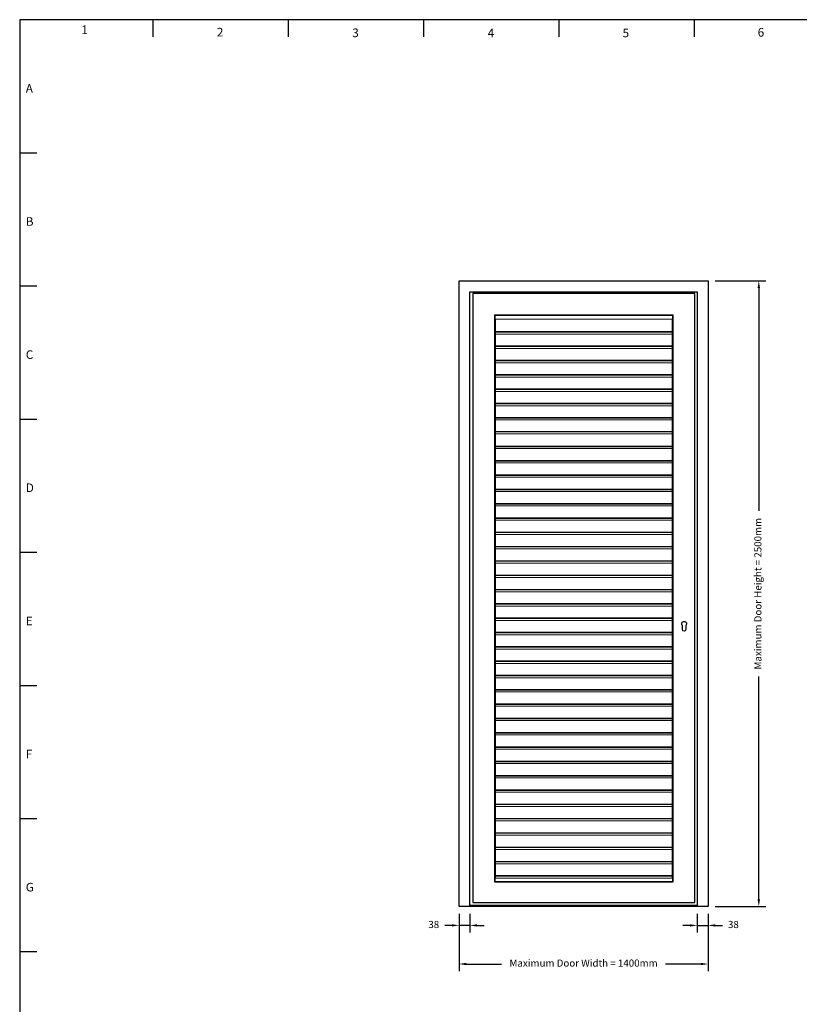
# Model space of a CAD drawing. Units: millimetres. Extents: x 343 to 9638, y -93 to 5907.
# Drawn here: x 5483 to 8205, y 2468 to 5907 of the extents above; entities that cross this region are included whole.
import ezdxf
from ezdxf.enums import TextEntityAlignment as Align

# ---------------------------------------------------------------- set-up
doc = ezdxf.new("R2010")
doc.units = ezdxf.units.MM
doc.linetypes.add('LT-SOLID', pattern=[0])
for name, color, linetype in [('BORD', 7, 'Continuous'), ('BORDER_TEXT', 7, 'LT-SOLID'), ('Dimension 1-5', 4, 'Continuous'), ('LOUVRE FRAME', 2, 'Continuous'), ('LOUVRE_FRAME', 50, 'Continuous')]:
    doc.layers.add(name, color=color, linetype=linetype)
doc.layers.add('LOUVRE_BLADE_1UL', color=5, linetype='Continuous', lineweight=20, true_color=0x0000ff)
doc.styles.add('ALPS', font='arial.ttf')
doc.styles.get("Standard").update_dxf_attribs({"font": 'calibri.ttf'})
doc.dimstyles.new('1-5', dxfattribs={"dimscale": 10, "dimtxt": 2.5, "dimasz": 2.5, "dimexe": 2.5, "dimexo": 2.5, "dimgap": 2, "dimtad": 0, "dimdec": 0, "dimtxsty": 'Standard', "dimcen": 2.5, "dimadec": 0, "dimazin": 0, "dimtfac": 1, "dimtdec": 0, "dimtix": 1, "dimtmove": 0, "dimatfit": 0, "dimfxl": 1, "dimarcsym": 0})

# ---------------------------------------------------------------- blocks, each defined once
blk = doc.blocks.new('A3 ALPS SALES Portrait - RESCALED TB')
at = {"layer": 'BORD', "linetype": 'Continuous'}
blk.add_line((141.08, 408.05), (141.08, 131.05), dxfattribs=at)
at = {"layer": 'BORD', "color": 1, "linetype": 'Continuous'}
for p, q in [((172.08, 408.05), (172.08, 404.05)), ((203.58, 408.05), (203.58, 404.05)), ((235.08, 408.05), (235.08, 404.05)), ((266.58, 408.05), (266.58, 404.05)), ((298.08, 408.05), (298.08, 404.05)), ((141.08, 377.05), (145.08, 377.05)), ((141.08, 346.05), (145.08, 346.05)), ((141.08, 315.05), (145.08, 315.05)), ((141.08, 284.05), (145.08, 284.05)), ((141.08, 253.05), (145.08, 253.05)), ((141.08, 222.05), (145.08, 222.05)), ((141.08, 191.05), (145.08, 191.05))]:
    blk.add_line(p, q, dxfattribs=at)
at = {"layer": 'BORD', "linetype": 'Continuous'}
blk.add_lwpolyline([(141.08, 8.05), (418.08, 8.05), (418.08, 408.05), (141.08, 408.05), (141.08, 8.05)], dxfattribs=at)
at = {"layer": 'BORD', "color": 7, "style": 'ALPS'}
for s, p in [('1', (155.41, 404.7)), ('2', (186.98, 404.14)), ('3', (218.51, 403.99)), ('4', (250.04, 403.95)), ('5', (281.44, 403.95)), ('6', (312.9, 404.11)), ('A', (142.5, 391.06)), ('B', (142.5, 360.06)), ('C', (142.5, 329.06)), ('D', (142.5, 298.06)), ('E', (142.5, 267.06)), ('F', (142.5, 236.06)), ('G', (142.5, 205.06))]:
    blk.add_text(s, height=2, dxfattribs=at).set_placement(p)
at = {"layer": 'BORDER_TEXT', "style": 'ALPS'}
for tag, height, p in [('TITLE_ROW_1', 1.88, (366.87, 49.71)), ('TITLE_ROW_2', 1.88, (366.87, 46.58)), ('TITLE_ROW_3', 1.88, (366.87, 43.46)), ('TITLE_ROW_4', 1.88, (366.87, 40.31)), ('TITLE_ROW_5', 1.88, (366.87, 37.2)), ('DRG_NO', 2.62, (354.33, 13.04))]:
    blk.add_attdef(tag, text='', height=height, dxfattribs=at).set_placement(p, align=Align.TOP_LEFT)
blk.add_attdef('ISS', text='', height=2.62, dxfattribs=at).set_placement((412.04, 13.06), align=Align.TOP_CENTER)
blk = doc.blocks.new('*D23')
at = {"layer": 'Defpoints', "color": 0, "transparency": 16777216}
for p in [(7017, 2809.6), (7887, 2809.6), (7887, 2609)]:
    blk.add_point(p, dxfattribs=at)
at = {"layer": 'Dimension 1-5', "color": 0, "lineweight": -2, "transparency": 16777216}
for p, q in [((7017, 2784.6), (7017, 2584)), ((7887, 2784.6), (7887, 2584)), ((7042, 2609), (7165.8, 2609)), ((7862, 2609), (7738.1, 2609))]:
    blk.add_line(p, q, dxfattribs=at)
at = {"layer": 'Dimension 1-5', "color": 0, "transparency": 16777216}
for points in [[(7042, 2613.2), (7042, 2604.9), (7017, 2609)], [(7862, 2613.2), (7862, 2604.9), (7887, 2609)]]:
    blk.add_solid(points, dxfattribs=at)
at = {"layer": 'Dimension 1-5', "color": 0, "transparency": 16777216, "insert": (7452, 2609), "char_height": 25, "attachment_point": 5}
blk.add_mtext('Maximum Door Width = 1400mm', dxfattribs=at)
blk = doc.blocks.new('*D24')
at = {"layer": 'Defpoints', "color": 0, "transparency": 16777216}
for p in [(7887, 4995.1), (8063.9, 4995.1), (7887, 2809.6)]:
    blk.add_point(p, dxfattribs=at)
at = {"layer": 'Dimension 1-5', "color": 0, "lineweight": -2, "transparency": 16777216}
for p, q in [((7912, 4995.1), (8088.9, 4995.1)), ((8063.9, 4970.1), (8063.9, 4192)), ((8063.9, 2834.6), (8063.9, 3612.8)), ((7912, 2809.6), (8088.9, 2809.6))]:
    blk.add_line(p, q, dxfattribs=at)
at = {"layer": 'Dimension 1-5', "color": 0, "transparency": 16777216}
for points in [[(8059.7, 4970.1), (8068, 4970.1), (8063.9, 4995.1)], [(8059.7, 2834.6), (8068, 2834.6), (8063.9, 2809.6)]]:
    blk.add_solid(points, dxfattribs=at)
at = {"layer": 'Dimension 1-5', "color": 0, "transparency": 16777216, "insert": (8063.9, 3902.4), "char_height": 25, "attachment_point": 5, "rotation": 90}
blk.add_mtext('Maximum Door Height = 2500mm', dxfattribs=at)
blk = doc.blocks.new('*D25')
at = {"layer": 'Defpoints', "color": 0, "transparency": 16777216}
for p in [(7017, 2809.6), (7055, 2809.6), (7017, 2743.8)]:
    blk.add_point(p, dxfattribs=at)
at = {"layer": 'Dimension 1-5', "color": 0, "lineweight": -2, "transparency": 16777216}
for p, q in [((7017, 2784.6), (7017, 2718.8)), ((7055, 2784.6), (7055, 2718.8)), ((6992, 2743.8), (6967, 2743.8)), ((7055, 2743.8), (7017, 2743.8)), ((7080, 2743.8), (7105, 2743.8))]:
    blk.add_line(p, q, dxfattribs=at)
at = {"layer": 'Dimension 1-5', "color": 0, "transparency": 16777216}
for points in [[(6992, 2748), (6992, 2739.7), (7017, 2743.8)], [(7080, 2748), (7080, 2739.7), (7055, 2743.8)]]:
    blk.add_solid(points, dxfattribs=at)
at = {"layer": 'Dimension 1-5', "color": 0, "transparency": 16777216, "insert": (6928.8, 2743.8), "char_height": 25, "attachment_point": 5}
blk.add_mtext('38', dxfattribs=at)
blk = doc.blocks.new('*D26')
at = {"layer": 'Defpoints', "color": 0, "transparency": 16777216}
for p in [(7849, 2809.6), (7887, 2809.6), (7887, 2743.8)]:
    blk.add_point(p, dxfattribs=at)
at = {"layer": 'Dimension 1-5', "color": 0, "lineweight": -2, "transparency": 16777216}
for p, q in [((7849, 2784.6), (7849, 2718.8)), ((7887, 2784.6), (7887, 2718.8)), ((7824, 2743.8), (7799, 2743.8)), ((7849, 2743.8), (7887, 2743.8)), ((7912, 2743.8), (7937, 2743.8))]:
    blk.add_line(p, q, dxfattribs=at)
at = {"layer": 'Dimension 1-5', "color": 0, "transparency": 16777216}
for points in [[(7824, 2748), (7824, 2739.7), (7849, 2743.8)], [(7912, 2748), (7912, 2739.7), (7887, 2743.8)]]:
    blk.add_solid(points, dxfattribs=at)
at = {"layer": 'Dimension 1-5', "color": 0, "transparency": 16777216, "insert": (7975.1, 2743.8), "char_height": 25, "attachment_point": 5}
blk.add_mtext('38', dxfattribs=at)

msp = doc.modelspace()

# ---------------------------------------------------------------- linework, layer by layer
at = {"layer": 'LOUVRE FRAME', "color": 0}
for p, q in [((7055, 2809.6), (7055, 4957.1)), ((7055, 4957.1), (7849, 4957.1)), ((7849, 4957.1), (7849, 2809.6)), ((7849, 2813.6), (7055, 2813.6))]:
    msp.add_line(p, q, dxfattribs=at)
for points in [[(7887, 2809.6), (7017, 2809.6), (7017, 4995.1), (7887, 4995.1)], [(7065, 2823.6), (7841, 2823.6), (7841, 4951.1), (7065, 4951.1)], [(7141, 2895.6), (7765, 2895.6), (7765, 4875.1), (7141, 4875.1)]]:
    msp.add_lwpolyline(points, close=True, dxfattribs=at)
msp.add_lwpolyline([(7797, 3777.4), (7797, 3791.3, -2.420133), (7809, 3791.3), (7809, 3777.4, -1)], format="xyb", close=True, dxfattribs=at)
at = {"layer": 'LOUVRE_BLADE_1UL', "color": 0}
for p, q in [((7141, 4869.9), (7142.5, 4869.9)), ((7141, 4865.6), (7142.5, 4865.6)), ((7141, 4863.9), (7142.5, 4863.9)), ((7144.5, 2909.1), (7144.5, 4861.2)), ((7144.5, 4861.2), (7761.5, 4861.2)), ((7761.5, 2909.1), (7761.5, 4861.2)), ((7144.4, 4817.6), (7761.5, 4817.6)), ((7144.4, 4815.6), (7761.5, 4815.6)), ((7144.4, 4809.1), (7761.5, 4809.1)), ((7144.4, 4767.6), (7761.5, 4767.6)), ((7144.4, 4765.6), (7761.5, 4765.6)), ((7144.4, 4759.1), (7761.5, 4759.1)), ((7144.4, 4717.6), (7761.5, 4717.6)), ((7144.4, 4715.6), (7761.5, 4715.6)), ((7144.4, 4709.1), (7761.5, 4709.1)), ((7144.4, 4667.6), (7761.5, 4667.6)), ((7144.4, 4665.6), (7761.5, 4665.6)), ((7144.4, 4659.1), (7761.5, 4659.1)), ((7144.4, 4617.6), (7761.5, 4617.6)), ((7144.4, 4615.6), (7761.5, 4615.6)), ((7144.4, 4609.1), (7761.5, 4609.1)), ((7144.4, 4567.6), (7761.5, 4567.6)), ((7144.4, 4565.6), (7761.5, 4565.6)), ((7144.4, 4559.1), (7761.5, 4559.1)), ((7144.4, 4517.6), (7761.5, 4517.6)), ((7144.4, 4515.6), (7761.5, 4515.6)), ((7144.4, 4509.1), (7761.5, 4509.1)), ((7144.5, 4469.4), (7761.5, 4469.4)), ((7144.5, 4467.4), (7761.5, 4467.4)), ((7144.5, 4461), (7761.5, 4461)), ((7144.4, 4417.6), (7761.5, 4417.6)), ((7144.4, 4415.6), (7761.5, 4415.6)), ((7144.4, 4409.1), (7761.5, 4409.1)), ((7144.4, 4367.6), (7761.5, 4367.6)), ((7144.4, 4365.6), (7761.5, 4365.6)), ((7144.4, 4359.1), (7761.5, 4359.1)), ((7144.4, 4317.6), (7761.5, 4317.6)), ((7144.4, 4315.6), (7761.5, 4315.6)), ((7144.4, 4309.1), (7761.5, 4309.1)), ((7144.4, 4267.6), (7761.5, 4267.6)), ((7144.4, 4265.6), (7761.5, 4265.6)), ((7144.4, 4259.1), (7761.5, 4259.1)), ((7144.9, 4217.6), (7761.5, 4217.6)), ((7144.9, 4215.6), (7761.5, 4215.6)), ((7144.9, 4209.1), (7761.5, 4209.1)), ((7144.4, 4167.6), (7761.5, 4167.6)), ((7144.4, 4165.6), (7761.5, 4165.6)), ((7144.4, 4159.1), (7761.5, 4159.1)), ((7144.4, 4117.6), (7761.5, 4117.6)), ((7144.4, 4115.6), (7761.5, 4115.6)), ((7144.4, 4109.1), (7761.5, 4109.1)), ((7144.4, 4067.6), (7761.5, 4067.6)), ((7144.4, 4065.6), (7761.5, 4065.6)), ((7144.4, 4059.1), (7761.5, 4059.1)), ((7144.4, 4017.6), (7761.5, 4017.6)), ((7144.4, 4015.6), (7761.5, 4015.6)), ((7144.4, 4009.1), (7761.5, 4009.1)), ((7144.4, 3967.6), (7761.5, 3967.6)), ((7144.4, 3965.6), (7761.5, 3965.6)), ((7144.4, 3959.1), (7761.5, 3959.1)), ((7144.4, 3917.6), (7761.5, 3917.6)), ((7144.4, 3915.6), (7761.5, 3915.6)), ((7144.4, 3909.1), (7761.5, 3909.1)), ((7144.4, 3867.6), (7761.5, 3867.6)), ((7144.4, 3865.6), (7761.5, 3865.6)), ((7144.4, 3859.1), (7761.5, 3859.1)), ((7144.4, 3817.6), (7761.5, 3817.6)), ((7144.4, 3815.6), (7761.5, 3815.6)), ((7144.4, 3809.1), (7761.5, 3809.1)), ((7144.4, 3767.6), (7761.5, 3767.6)), ((7144.4, 3765.6), (7761.5, 3765.6)), ((7144.4, 3759.1), (7761.5, 3759.1)), ((7144.4, 3717.6), (7761.5, 3717.6)), ((7144.4, 3715.6), (7761.5, 3715.6)), ((7144.4, 3709.1), (7761.5, 3709.1)), ((7144.4, 3667.6), (7761.5, 3667.6)), ((7144.4, 3665.6), (7761.5, 3665.6)), ((7144.4, 3659.1), (7761.5, 3659.1)), ((7144.4, 3617.6), (7761.5, 3617.6)), ((7144.4, 3615.6), (7761.5, 3615.6)), ((7144.4, 3609.1), (7761.5, 3609.1)), ((7144.4, 3567.6), (7761.5, 3567.6)), ((7144.4, 3565.6), (7761.5, 3565.6)), ((7144.4, 3559.1), (7761.5, 3559.1)), ((7144.4, 3517.6), (7761.5, 3517.6)), ((7144.4, 3515.6), (7761.5, 3515.6)), ((7144.4, 3509.1), (7761.5, 3509.1)), ((7144.4, 3467.6), (7761.5, 3467.6)), ((7144.4, 3465.6), (7761.5, 3465.6)), ((7144.4, 3459.1), (7761.5, 3459.1)), ((7144.9, 3417.6), (7761.5, 3417.6)), ((7144.9, 3415.6), (7761.5, 3415.6)), ((7144.9, 3409.1), (7761.5, 3409.1)), ((7144.4, 3367.6), (7761.5, 3367.6)), ((7144.4, 3365.6), (7761.5, 3365.6)), ((7144.4, 3359.1), (7761.5, 3359.1)), ((7144.4, 3317.6), (7761.5, 3317.6)), ((7144.4, 3315.6), (7761.5, 3315.6)), ((7144.4, 3309.1), (7761.5, 3309.1)), ((7144.4, 3267.6), (7761.5, 3267.6)), ((7144.4, 3265.6), (7761.5, 3265.6)), ((7144.4, 3259.1), (7761.5, 3259.1)), ((7144.4, 3217.6), (7761.5, 3217.6)), ((7144.4, 3215.6), (7761.5, 3215.6)), ((7144.4, 3209.1), (7761.5, 3209.1)), ((7144.5, 3167.6), (7761.5, 3167.6)), ((7144.5, 3165.6), (7761.5, 3165.6)), ((7144.5, 3159.1), (7761.5, 3159.1)), ((7144.5, 3117.6), (7761.5, 3117.6)), ((7144.5, 3115.6), (7761.5, 3115.6)), ((7144.5, 3109.1), (7761.5, 3109.1)), ((7144.5, 3067.6), (7761.5, 3067.6)), ((7144.5, 3065.6), (7761.5, 3065.6)), ((7144.5, 3059.1), (7761.5, 3059.1)), ((7145, 3017.6), (7761.5, 3017.6)), ((7145, 3015.6), (7761.5, 3015.6)), ((7145, 3009.1), (7761.5, 3009.1)), ((7144.5, 2967.6), (7761.5, 2967.6)), ((7144.5, 2965.6), (7761.5, 2965.6)), ((7144.5, 2959.1), (7761.5, 2959.1)), ((7144.5, 2917.6), (7761.5, 2917.6)), ((7144.5, 2915.6), (7761.5, 2915.6)), ((7144.5, 2909.1), (7761.5, 2909.1))]:
    msp.add_line(p, q, dxfattribs=at)
at = {"layer": 'LOUVRE_FRAME', "color": 0}
msp.add_lwpolyline([(7763.5, 4873.6), (7142.5, 4873.6), (7142.5, 2897.1), (7763.5, 2897.1)], close=True, dxfattribs=at)

# ---------------------------------------------------------------- block references
at = {"layer": 'Dimension 1-5', "xscale": 15, "yscale": 15, "zscale": 15}
msp.add_blockref('A3 ALPS SALES Portrait - RESCALED TB', (3366.6, -213.5), dxfattribs=at)

# ---------------------------------------------------------------- dimensions: what is measured, and where the dimension line sits
at = {"layer": 'Dimension 1-5', "color": 0}
dim = msp.add_linear_dim(base=(8063.9, 4995.1), p1=(7887, 2809.6), p2=(7887, 4995.1), angle=90, text='Maximum Door Height = 2500mm', dimstyle='1-5', dxfattribs=at)
dim.commit()
dim.dimension.update_dxf_attribs({"geometry": '*D24', "text_midpoint": (8063.9, 3902.4)})
for base, p1, p2, picture, middle in [((7017, 2743.8), (7055, 2809.6), (7017, 2809.6), '*D25', (6928.8, 2743.8)), ((7887, 2743.8), (7849, 2809.6), (7887, 2809.6), '*D26', (7975.1, 2743.8))]:
    dim = msp.add_linear_dim(base=base, p1=p1, p2=p2, dimstyle='1-5', dxfattribs=at)
    dim.commit()
    dim.dimension.update_dxf_attribs({"geometry": picture, "text_midpoint": middle, "dimtype": 160})
dim = msp.add_linear_dim(base=(7887, 2609), p1=(7017, 2809.6), p2=(7887, 2809.6), text='Maximum Door Width = 1400mm', dimstyle='1-5', dxfattribs=at)
dim.commit()
dim.dimension.update_dxf_attribs({"geometry": '*D23', "text_midpoint": (7452, 2609)})

doc.saveas('drawing.dxf')
